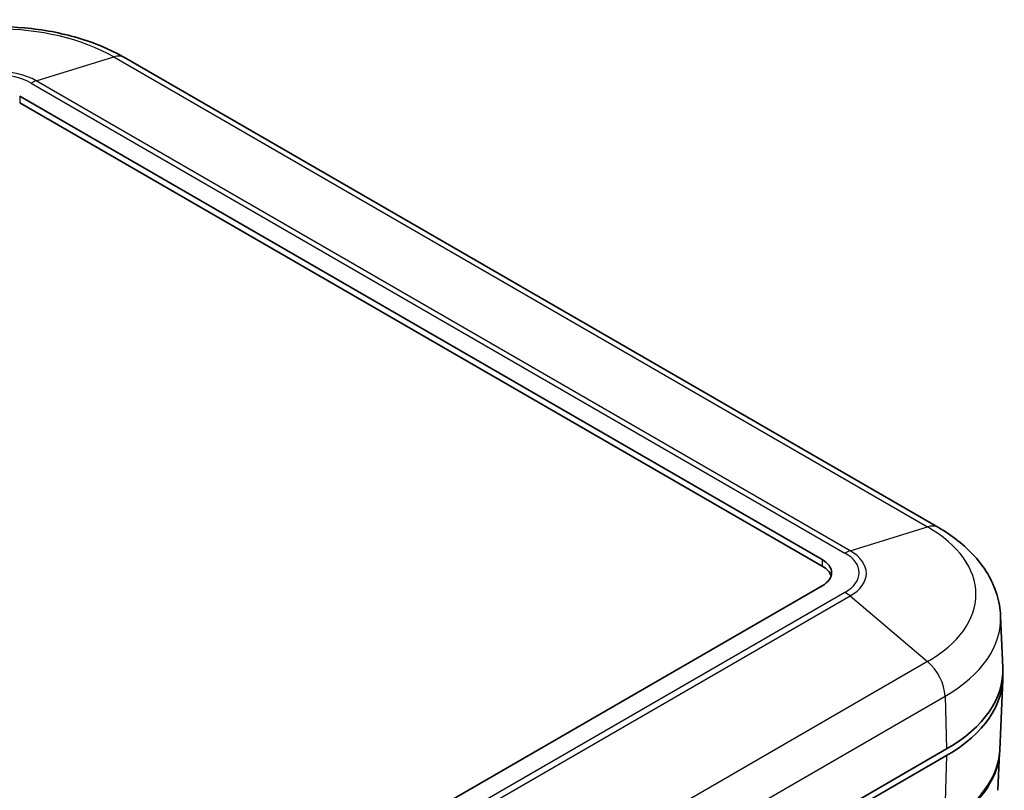
# Model space of a CAD drawing. Units: millimetres. Extents: x 0 to 5579, y 0 to 562.
# Drawn here: x 454 to 515, y 269 to 317 of the extents above; entities that cross this region are included whole.
import ezdxf

# ---------------------------------------------------------------- set-up
doc = ezdxf.new("R2010")
doc.units = ezdxf.units.MM
doc.header["$LTSCALE"] = 2
doc.layers.add('Visible (ISO)', color=7, linetype='Continuous', lineweight=35)
doc.layers.add('Visible Narrow (ISO)', color=7, linetype='Continuous', lineweight=25)

msp = doc.modelspace()

# ---------------------------------------------------------------- linework, layer by layer
at = {"layer": 'Visible (ISO)'}
for p, q in [((511.0787, 285.5236), (460.167, 314.9175)), ((453.6074, 312.5057), (503.8119, 283.52)), ((453.6074, 312.0974), (503.8119, 283.1118)), ((503.8119, 281.887), (418.9591, 232.8973)), ((514.9625, 279.9913), (515.1012, 276.7509)), ((514.9144, 271.6349), (515.1012, 276.0005)), ((511.5901, 271.6808), (426.0302, 222.2828)), ((426.0302, 221.8745), (511.5901, 271.2726)), ((514.8003, 269.0955), (514.9002, 271.4284))]:
    msp.add_line(p, q, dxfattribs=at)
for centre, major_axis, start_param, end_param in [((502.3977, 282.7035), (2, 0), 5.4977871, 7.0685835), ((502.3977, 282.2953), (2, 0), 0.1777106, 0.7853982), ((503.1048, 276.5798), (12, 0), 5.4977871, 6.3078805), ((503.1048, 276.1716), (12, 0), 5.4977871, 6.3126524), ((503.1048, 271.8033), (11.8132, 0), 5.4977871, 6.2584901), ((503.1172, 271.688), (11.7905, 0), 5.4977871, 6.2396922)]:
    msp.add_ellipse(centre, major_axis=major_axis, ratio=0.5773503, start_param=start_param, end_param=end_param, dxfattribs=at)
for points, knots in [([(460.167, 314.9175), (459.2796, 315.4298), (458.2898, 315.841), (456.1804, 316.4616), (455.0606, 316.6703), (452.7756, 316.8793), (451.6107, 316.8793), (449.3257, 316.6703), (448.2059, 316.4616), (446.0965, 315.841), (445.1067, 315.4298), (444.2193, 314.9175)], [4.712389, 4.712389, 4.712389, 4.712389, 5.0265482, 5.0265482, 5.3407075, 5.3407075, 5.6548668, 5.6548668, 5.969026, 5.969026, 6.2831853, 6.2831853, 6.2831853, 6.2831853]), ([(514.9625, 279.9913), (514.9427, 280.4553), (514.8611, 280.9159), (514.5872, 281.8005), (514.3956, 282.2244), (513.9245, 283.0212), (513.6452, 283.3944), (513.0173, 284.0888), (512.6686, 284.4103), (511.9142, 285.0035), (511.5085, 285.2755), (511.0787, 285.5236)], [3.95168604, 3.95168604, 3.95168604, 3.95168604, 4.10382663, 4.10382663, 4.25596722, 4.25596722, 4.4081078, 4.4081078, 4.56024839, 4.56024839, 4.71238898, 4.71238898, 4.71238898, 4.71238898])]:
    msp.add_open_spline(points, degree=3, knots=knots, dxfattribs=at)
at = {"layer": 'Visible Narrow (ISO)'}
for p, q in [((454.6413, 313.4682), (459.4882, 314.9612)), ((459.4882, 314.9612), (510.3999, 285.5673)), ((454.3201, 313.3254), (505.2318, 283.9315)), ((505.553, 284.0743), (454.6413, 313.4682)), ((453.6074, 312.5057), (453.6074, 312.0974)), ((505.553, 284.0743), (510.3999, 285.5673)), ((503.8119, 283.52), (503.8119, 283.1118)), ((505.2318, 281.4756), (419.6719, 232.0775)), ((419.9931, 231.8494), (505.553, 281.2474)), ((505.553, 281.2474), (510.3999, 277.1437)), ((510.3999, 277.1437), (424.84, 227.7456)), ((425.9321, 225.5818), (511.4921, 274.9798)), ((511.4921, 274.9798), (511.5901, 271.6808)), ((511.5901, 271.2726), (511.458, 266.9806))]:
    msp.add_line(p, q, dxfattribs=at)
for centre, major_axis, start_param, end_param in [((452.1932, 310.7494), (10.3168, 0), 0.7853982, 2.3561945), ((459.167, 313.1854), (1, 1.7321), 0, 0.556259), ((452.1932, 312.0547), (-3.4622, 0), 3.9269908, 5.4977871), ((452.1932, 312.0974), (3.0079, 0), 0.7853982, 2.3561945), ((454.3201, 311.6924), (1, 1.7321), 0.556259, 0.7853982), ((510.0787, 283.7916), (1, 1.7321), 0, 0.556259), ((503.1048, 281.3555), (10.3168, 0), 5.4977871, 7.0685835), ((505.2318, 282.2985), (1, 1.7321), 0.556259, 0.7853982), ((503.1048, 282.7035), (3.0079, 0), 5.4977871, 7.0685835), ((503.1048, 282.6609), (3.4622, 0), 5.4977871, 7.0685835), ((505.2318, 279.8426), (1, -1.7321), 2.1270553, 2.3561945), ((503.1048, 279.8222), (11.8613, 0), 5.4977871, 6.3078805), ((510.0787, 275.7388), (1, -1.7321), 0.8203047, 2.1270553)]:
    msp.add_ellipse(centre, major_axis=major_axis, ratio=0.5773503, start_param=start_param, end_param=end_param, dxfattribs=at)

doc.saveas('drawing.dxf')
